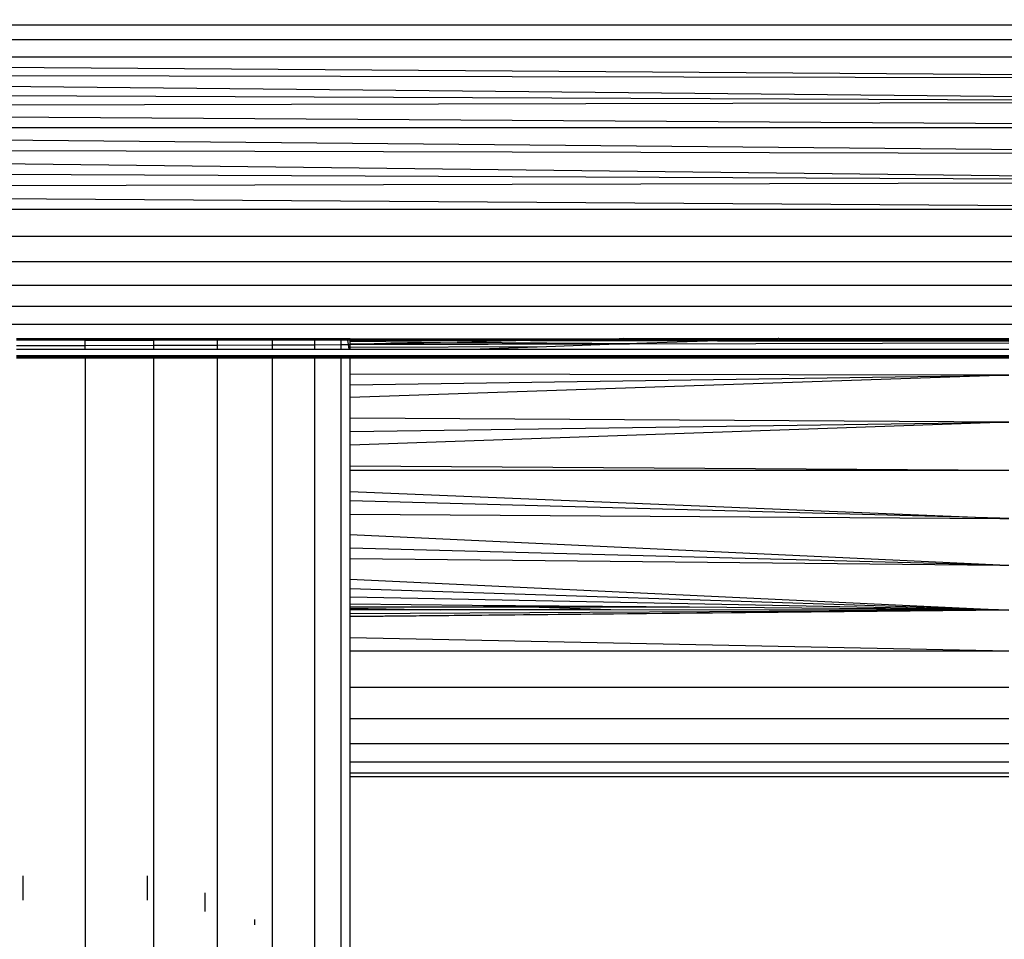
# Model space of a CAD drawing. Units: millimetres. Extents: x 1622 to 19422, y 736 to 15536.
# Drawn here: x 9805 to 9917, y 8503 to 8608 of the extents above; entities that cross this region are included whole.
import ezdxf

# ---------------------------------------------------------------- set-up
doc = ezdxf.new("R2010")
doc.units = ezdxf.units.MM
doc.layers.add('wymiary 100 strefy', color=5, linetype='Continuous')
doc.styles.get("Standard").update_dxf_attribs({"font": 'arial.ttf'})
doc.dimstyles.new('FK_rzuty 100_STREFY', dxfattribs={"dimscale": 100, "dimtxt": 4, "dimasz": 2.5, "dimexe": 1.25, "dimexo": 0.625, "dimgap": 1, "dimtad": 1, "dimdec": 1, "dimlfac": 0.001, "dimrnd": 0.01, "dimzin": 1, "dimdsep": 46, "dimtxsty": 'Standard', "dimblk": 'OBLIQUE', "dimcen": 2.5, "dimadec": 0, "dimazin": 0, "dimtfac": 1, "dimtdec": 1, "dimtmove": 0, "dimatfit": 3, "dimfxl": 1, "dimarcsym": 0})

# ---------------------------------------------------------------- blocks, each defined once
blk = doc.blocks.new('_Oblique')
at = {"color": 0, "linetype": 'ByBlock', "lineweight": -2}
blk.add_line((-0.5, -0.5), (0.5, 0.5), dxfattribs=at)
blk = doc.blocks.new('*D7')
at = {"layer": 'Defpoints', "color": 0, "transparency": 16777216}
for p in [(7325.25, 10520.05), (9832.46, 10520.05), (9840.21, 5680.55)]:
    blk.add_point(p, dxfattribs=at)
at = {"layer": 'wymiary 100 strefy', "color": 0, "lineweight": -2, "transparency": 16777216}
for p, q in [((9769.96, 10520.05), (7200.25, 10520.05)), ((7325.25, 5680.55), (7325.25, 10520.05)), ((9777.71, 5680.55), (7200.25, 5680.55))]:
    blk.add_line(p, q, dxfattribs=at)
at = {"layer": 'wymiary 100 strefy', "color": 0, "lineweight": -2, "transparency": 16777216, "xscale": 250, "yscale": 250, "zscale": 250}
for p, rotation in [((7325.25, 10520.05), 90), ((7325.25, 5680.55), 270)]:
    blk.add_blockref('_Oblique', p, dxfattribs=dict(at, rotation=rotation))
at = {"layer": 'wymiary 100 strefy', "color": 0, "transparency": 16777216, "insert": (7021.02, 8100.3), "char_height": 400, "attachment_point": 5, "rotation": 90}
blk.add_mtext('4.8 m', dxfattribs=at)

msp = doc.modelspace()

# ---------------------------------------------------------------- linework, layer by layer
for p, q in [((9647.79, 8606.94), (9977.79, 8606.94)), ((9647.79, 8605.3), (9977.79, 8605.3)), ((9977.79, 8603.26), (9647.79, 8603.26)), ((9647.79, 8603.26), (9977.79, 8600.87)), ((9647.79, 8601.5), (9977.79, 8600.87)), ((9977.79, 8598.2), (9647.79, 8601.5)), ((9647.79, 8599.57), (9977.79, 8598.2)), ((9977.79, 8598.2), (9647.79, 8597.49)), ((9977.79, 8595.3), (9647.79, 8597.49)), ((9647.79, 8595.3), (9977.79, 8595.3)), ((9647.79, 8595.3), (9977.79, 8592.24)), ((9647.79, 8593.02), (9977.79, 8592.24)), ((9647.79, 8593.02), (9977.79, 8589.12)), ((9977.79, 8589.12), (9647.79, 8590.68)), ((9647.79, 8588.33), (9977.79, 8589.12)), ((9647.79, 8588.33), (9977.79, 8585.99)), ((9647.79, 8585.99), (9977.79, 8585.99)), ((9647.79, 8582.94), (9977.79, 8582.94)), ((9647.79, 8580.04), (9977.79, 8580.04)), ((9647.79, 8577.36), (9977.79, 8577.36)), ((9647.79, 8574.97), (9977.79, 8574.97)), ((9647.79, 8572.94), (9977.79, 8572.94)), ((9804.98, 8571.3), (9812.79, 8571.3)), ((9804.98, 8571.23), (9812.79, 8571.23)), ((9812.79, 8571.12), (9804.98, 8571.12)), ((9804.98, 8570.5), (9812.79, 8570.52)), ((9812.79, 8571.3), (9820.59, 8571.3)), ((9812.79, 8571.3), (9812.79, 8571.23)), ((9812.79, 8571.12), (9812.79, 8571.23)), ((9812.79, 8571.23), (9820.59, 8571.22)), ((9812.79, 8570.52), (9812.79, 8571.12)), ((9812.79, 8571.12), (9820.59, 8571.12)), ((9812.79, 8570.52), (9820.59, 8570.54)), ((9812.79, 8570.09), (9812.79, 8570.52)), ((9820.59, 8571.3), (9827.86, 8571.3)), ((9820.59, 8571.3), (9820.59, 8571.22)), ((9820.59, 8571.12), (9820.59, 8571.22)), ((9820.59, 8571.22), (9827.86, 8571.22)), ((9820.59, 8570.54), (9820.59, 8571.12)), ((9827.86, 8571.12), (9820.59, 8571.12)), ((9820.59, 8570.54), (9827.86, 8570.56)), ((9820.59, 8570.09), (9820.59, 8570.54)), ((9827.86, 8571.3), (9834.1, 8571.3)), ((9827.86, 8571.22), (9827.86, 8571.3)), ((9827.86, 8571.12), (9827.86, 8571.22)), ((9827.86, 8571.22), (9834.1, 8571.21)), ((9827.86, 8570.56), (9827.86, 8571.12)), ((9834.1, 8571.12), (9827.86, 8571.12)), ((9827.86, 8570.56), (9834.1, 8570.58)), ((9827.86, 8570.09), (9827.86, 8570.56)), ((9834.1, 8571.3), (9838.9, 8571.3)), ((9834.1, 8571.21), (9834.1, 8571.3)), ((9834.1, 8571.12), (9834.1, 8571.21)), ((9834.1, 8571.21), (9838.9, 8571.21)), ((9834.1, 8570.58), (9834.1, 8571.12)), ((9838.9, 8571.12), (9834.1, 8571.12)), ((9834.1, 8570.58), (9838.9, 8570.59)), ((9834.1, 8570.09), (9834.1, 8570.58)), ((9838.9, 8571.3), (9841.91, 8571.3)), ((9838.9, 8571.21), (9838.9, 8571.3)), ((9838.9, 8571.12), (9838.9, 8571.21)), ((9838.9, 8571.21), (9841.91, 8571.21)), ((9838.9, 8570.59), (9838.9, 8571.12)), ((9841.91, 8571.12), (9838.9, 8571.12)), ((9838.9, 8570.59), (9841.91, 8570.6)), ((9838.9, 8570.09), (9838.9, 8570.59)), ((9841.91, 8571.3), (9842.59, 8571.3)), ((9841.91, 8571.21), (9841.91, 8571.3)), ((9841.91, 8571.12), (9841.91, 8571.21)), ((9841.91, 8571.21), (9842.6, 8571.21)), ((9842.62, 8571.12), (9841.91, 8571.12)), ((9841.91, 8570.6), (9841.91, 8571.12)), ((9841.91, 8570.09), (9841.91, 8570.6)), ((9841.91, 8570.6), (9842.7, 8570.6)), ((9842.59, 8571.3), (9842.94, 8571.3)), ((9842.59, 8571.3), (9842.6, 8571.21)), ((9842.6, 8571.21), (9842.62, 8571.12)), ((9842.6, 8571.21), (9842.94, 8571.21)), ((9842.94, 8571.12), (9842.62, 8571.12)), ((9842.62, 8571.12), (9842.7, 8570.6)), ((9842.7, 8570.6), (9842.77, 8570.09)), ((9842.7, 8570.6), (9842.94, 8570.6)), ((9842.94, 8571.3), (9873.52, 8571.28)), ((9842.94, 8571.3), (9842.94, 8571.21)), ((9842.94, 8571.12), (9842.94, 8571.21)), ((9842.94, 8571.21), (9868.97, 8571.19)), ((9842.94, 8571.12), (9868.97, 8571.19)), ((9865.74, 8571.12), (9842.94, 8571.12)), ((9842.94, 8571.12), (9863.43, 8571.07)), ((9842.94, 8571), (9842.94, 8571.12)), ((9842.94, 8571), (9855.1, 8570.9)), ((9842.94, 8570.7), (9842.94, 8571)), ((9845.64, 8570.7), (9842.94, 8570.64)), ((9842.94, 8570.7), (9845.64, 8570.7)), ((9842.94, 8570.64), (9842.94, 8570.7)), ((9842.94, 8570.6), (9874.34, 8570.68)), ((9842.94, 8570.6), (9842.94, 8570.64)), ((9842.94, 8570.28), (9842.94, 8570.6)), ((9865.25, 8570.36), (9842.94, 8570.28)), ((9855.1, 8570.9), (9845.64, 8570.7)), ((9845.64, 8570.7), (9874.34, 8570.68)), ((9863.43, 8571.07), (9855.1, 8570.9)), ((9855.1, 8570.9), (9875.51, 8570.73)), ((9865.25, 8570.36), (9857.69, 8570.09)), ((9865.74, 8571.12), (9863.43, 8571.07)), ((9863.43, 8571.07), (9884.68, 8571.05)), ((9874.34, 8570.68), (9865.25, 8570.36)), ((9866.4, 8571.13), (9865.74, 8571.12)), ((9868.97, 8571.19), (9866.4, 8571.13)), ((9886.66, 8571.12), (9866.4, 8571.13)), ((9868.97, 8571.19), (9891.59, 8571.29)), ((9873.52, 8571.28), (9868.97, 8571.19)), ((9868.97, 8571.19), (9888.25, 8571.18)), ((9874.03, 8571.3), (9873.52, 8571.28)), ((9874.03, 8571.3), (9891.59, 8571.29)), ((9874.34, 8570.68), (9874.67, 8570.7)), ((9874.67, 8570.7), (9917.79, 8570.8)), ((9875.51, 8570.73), (9874.67, 8570.7)), ((9884.68, 8571.05), (9875.51, 8570.73)), ((9886.66, 8571.12), (9884.68, 8571.05)), ((9884.68, 8571.05), (9917.79, 8571.01)), ((9886.98, 8571.13), (9886.66, 8571.12)), ((9888.25, 8571.18), (9886.98, 8571.13)), ((9917.79, 8571.12), (9886.98, 8571.13)), ((9891.59, 8571.29), (9888.25, 8571.18)), ((9888.25, 8571.18), (9917.79, 8571.16)), ((9891.64, 8571.3), (9891.59, 8571.29)), ((9891.64, 8571.3), (9917.79, 8571.3)), ((9804.98, 8570.09), (9812.79, 8570.09)), ((9804.98, 8569.36), (9812.79, 8569.36)), ((9804.98, 8569.27), (9812.79, 8569.27)), ((9812.79, 8569.24), (9804.98, 8569.24)), ((9812.79, 8570.09), (9820.59, 8570.09)), ((9812.79, 8569.27), (9812.79, 8569.36)), ((9812.79, 8569.36), (9820.59, 8569.36)), ((9812.79, 8569.24), (9812.79, 8569.27)), ((9812.79, 8569.27), (9820.59, 8569.27)), ((9820.59, 8569.23), (9812.79, 8569.24)), ((9812.79, 8569.12), (9812.79, 8569.24)), ((9820.59, 8570.09), (9827.86, 8570.09)), ((9820.59, 8569.27), (9820.59, 8569.36)), ((9820.59, 8569.36), (9827.86, 8569.36)), ((9820.59, 8569.23), (9820.59, 8569.27)), ((9820.59, 8569.27), (9827.86, 8569.26)), ((9827.86, 8569.23), (9820.59, 8569.23)), ((9820.59, 8569.12), (9820.59, 8569.23)), ((9827.86, 8570.09), (9834.1, 8570.09)), ((9827.86, 8569.26), (9827.86, 8569.36)), ((9827.86, 8569.36), (9834.1, 8569.36)), ((9827.86, 8569.23), (9827.86, 8569.26)), ((9827.86, 8569.26), (9834.1, 8569.26)), ((9834.1, 8569.22), (9827.86, 8569.23)), ((9827.86, 8569.12), (9827.86, 8569.23)), ((9834.1, 8570.09), (9838.9, 8570.09)), ((9834.1, 8569.26), (9834.1, 8569.36)), ((9834.1, 8569.36), (9838.9, 8569.36)), ((9834.1, 8569.22), (9834.1, 8569.26)), ((9834.1, 8569.26), (9838.9, 8569.25)), ((9838.9, 8569.22), (9834.1, 8569.22)), ((9834.1, 8569.12), (9834.1, 8569.22)), ((9838.9, 8570.09), (9841.91, 8570.09)), ((9838.9, 8569.25), (9838.9, 8569.36)), ((9838.9, 8569.36), (9841.91, 8569.36)), ((9838.9, 8569.22), (9838.9, 8569.25)), ((9838.9, 8569.25), (9841.91, 8569.25)), ((9841.91, 8569.22), (9838.9, 8569.22)), ((9838.9, 8569.12), (9838.9, 8569.22)), ((9841.91, 8570.09), (9842.77, 8570.09)), ((9841.91, 8569.25), (9841.91, 8569.36)), ((9841.91, 8569.36), (9842.88, 8569.36)), ((9841.91, 8569.22), (9841.91, 8569.25)), ((9841.91, 8569.25), (9842.9, 8569.25)), ((9842.91, 8569.22), (9841.91, 8569.22)), ((9841.91, 8569.12), (9841.91, 8569.22)), ((9842.77, 8570.09), (9842.94, 8570.09)), ((9842.88, 8569.36), (9842.9, 8569.25)), ((9842.88, 8569.36), (9842.94, 8569.36)), ((9842.9, 8569.25), (9842.94, 8569.36)), ((9842.9, 8569.25), (9842.91, 8569.22)), ((9842.9, 8569.25), (9917.79, 8569.21)), ((9842.91, 8569.22), (9911.7, 8569.16)), ((9842.91, 8569.22), (9842.92, 8569.12)), ((9842.94, 8570.09), (9842.94, 8570.28)), ((9842.94, 8570.09), (9857.69, 8570.09)), ((9842.94, 8569.36), (9917.79, 8569.36)), ((9857.69, 8570.09), (9917.79, 8570.09)), ((9804.98, 8569.12), (9812.79, 8569.12)), ((9812.79, 8569.12), (9820.59, 8569.12)), ((9812.79, 8569.12), (9812.79, 8501.35)), ((9820.59, 8569.12), (9827.86, 8569.12)), ((9820.59, 8500.63), (9820.59, 8569.12)), ((9827.86, 8569.12), (9834.1, 8569.12)), ((9827.86, 8498.5), (9827.86, 8569.12)), ((9834.1, 8569.12), (9838.9, 8569.12)), ((9834.1, 8495.11), (9834.1, 8569.12)), ((9838.9, 8569.12), (9841.91, 8569.12)), ((9838.9, 8490.69), (9838.9, 8569.12)), ((9841.91, 8569.12), (9842.92, 8569.12)), ((9841.91, 8485.55), (9841.91, 8569.12)), ((9842.92, 8569.12), (9911.7, 8569.16)), ((9842.94, 8569.03), (9842.92, 8569.12)), ((9842.92, 8569.12), (9917.79, 8569.12)), ((9842.94, 8567.26), (9842.94, 8569.03)), ((9911.7, 8569.16), (9917.79, 8569.16)), ((9917.79, 8567.14), (9842.94, 8567.26)), ((9842.94, 8566.02), (9842.94, 8567.26)), ((9842.94, 8566.02), (9917.79, 8567.14)), ((9917.79, 8567.14), (9842.94, 8564.61)), ((9842.94, 8564.61), (9842.94, 8566.02)), ((9842.94, 8562.23), (9842.94, 8564.61)), ((9917.79, 8561.79), (9842.94, 8562.23)), ((9842.94, 8560.73), (9842.94, 8562.23)), ((9842.94, 8560.73), (9917.79, 8561.79)), ((9917.79, 8561.79), (9842.94, 8559.19)), ((9842.94, 8559.19), (9842.94, 8560.73)), ((9842.94, 8556.79), (9842.94, 8559.19)), ((9917.79, 8556.31), (9842.94, 8556.79)), ((9842.94, 8556.31), (9842.94, 8556.79)), ((9917.79, 8556.31), (9842.94, 8556.31)), ((9842.94, 8553.91), (9842.94, 8556.31)), ((9842.94, 8553.91), (9916.79, 8550.88)), ((9842.94, 8552.86), (9842.94, 8553.91)), ((9916.79, 8550.88), (9842.94, 8552.86)), ((9842.94, 8551.32), (9842.94, 8552.86)), ((9842.94, 8551.32), (9916.79, 8550.85)), ((9842.94, 8548.97), (9842.94, 8551.32)), ((9916.79, 8550.88), (9916.79, 8550.85)), ((9917.79, 8550.84), (9916.79, 8550.88)), ((9916.79, 8550.85), (9917.79, 8550.84)), ((9916.79, 8545.55), (9842.94, 8548.97)), ((9842.94, 8547.48), (9842.94, 8548.97)), ((9916.79, 8545.55), (9842.94, 8547.48)), ((9842.94, 8546.24), (9842.94, 8547.48)), ((9916.79, 8545.51), (9842.94, 8546.24)), ((9842.94, 8543.96), (9842.94, 8546.24)), ((9916.79, 8545.55), (9916.79, 8545.51)), ((9917.79, 8545.51), (9916.79, 8545.55)), ((9917.79, 8545.51), (9916.79, 8545.51)), ((9842.94, 8543.96), (9917.79, 8540.44)), ((9842.94, 8542.85), (9842.94, 8543.96)), ((9917.79, 8540.44), (9842.94, 8542.85)), ((9842.94, 8541.9), (9842.94, 8542.85)), ((9917.79, 8540.44), (9842.94, 8541.9)), ((9842.94, 8541.1), (9842.94, 8541.9)), ((9856.79, 8540.97), (9842.94, 8541.1)), ((9842.94, 8540.76), (9842.94, 8541.1)), ((9863.23, 8540.76), (9842.94, 8540.76)), ((9842.94, 8540.66), (9842.94, 8540.76)), ((9842.94, 8540.66), (9853.14, 8540.45)), ((9842.94, 8540.45), (9842.94, 8540.66)), ((9853.14, 8540.45), (9842.94, 8540.45)), ((9842.94, 8539.99), (9842.94, 8540.45)), ((9917.79, 8540.44), (9842.94, 8539.65)), ((9917.79, 8540.44), (9842.94, 8539.72)), ((9917.79, 8540.44), (9842.94, 8539.99)), ((9872.56, 8540.45), (9853.14, 8540.45)), ((9863.23, 8540.76), (9856.79, 8540.97)), ((9881.48, 8540.76), (9856.79, 8540.97)), ((9881.48, 8540.76), (9863.23, 8540.76)), ((9872.56, 8540.45), (9863.23, 8540.76)), ((9902.79, 8540.44), (9872.56, 8540.45)), ((9902.79, 8540.57), (9881.48, 8540.76)), ((9902.79, 8540.57), (9902.79, 8540.44)), ((9903.79, 8540.56), (9902.79, 8540.57)), ((9903.79, 8540.44), (9902.79, 8540.44)), ((9903.79, 8540.44), (9903.79, 8540.56)), ((9917.79, 8540.44), (9903.79, 8540.56)), ((9917.79, 8540.44), (9903.79, 8540.44)), ((9842.94, 8539.72), (9842.94, 8539.99)), ((9842.94, 8539.65), (9842.94, 8539.72)), ((9842.94, 8537.29), (9842.94, 8539.65)), ((9917.79, 8535.77), (9842.94, 8537.29)), ((9842.94, 8535.77), (9842.94, 8537.29)), ((9917.79, 8535.77), (9842.94, 8535.77)), ((9842.94, 8531.62), (9842.94, 8535.77)), ((9917.79, 8531.62), (9842.94, 8531.62)), ((9842.94, 8528.07), (9842.94, 8531.62)), ((9917.79, 8528.07), (9842.94, 8528.07)), ((9842.94, 8525.22), (9842.94, 8528.07)), ((9917.79, 8525.22), (9842.94, 8525.22)), ((9842.94, 8523.15), (9842.94, 8525.22)), ((9917.79, 8523.15), (9842.94, 8523.15)), ((9842.94, 8521.89), (9842.94, 8523.15)), ((9917.79, 8521.89), (9842.94, 8521.89)), ((9842.94, 8521.49), (9842.94, 8521.89)), ((9917.79, 8521.49), (9842.94, 8521.49)), ((9842.94, 8480.03), (9842.94, 8521.49)), ((9805.73, 8510.24), (9805.73, 8507.46)), ((9819.84, 8510.24), (9819.84, 8507.46)), ((9826.41, 8508.31), (9826.41, 8506.18)), ((9832.05, 8505.25), (9832.05, 8504.67))]:
    msp.add_line(p, q)

# ---------------------------------------------------------------- dimensions: what is measured, and where the dimension line sits
at = {"layer": 'wymiary 100 strefy'}
dim = msp.add_linear_dim(base=(7325.25, 10520.05), p1=(9840.21, 5680.55), p2=(9832.46, 10520.05), angle=90, dimstyle='FK_rzuty 100_STREFY', override={"dimpost": ' m'}, dxfattribs=at)
dim.commit()
dim.dimension.update_dxf_attribs({"geometry": '*D7', "text_midpoint": (7021.02, 8100.3)})

doc.saveas('drawing.dxf')
